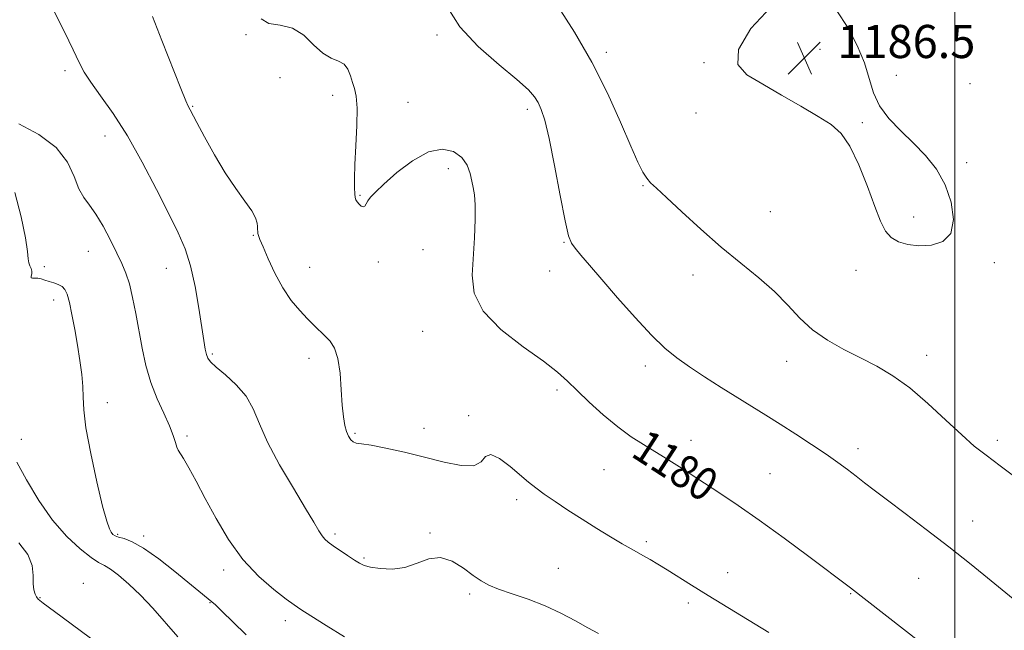
# Model space of a CAD drawing. Extents: x 2087300 to 2090200, y 299800 to 302700.
# Drawn here: x 2087774 to 2088012, y 300250 to 300398 of the extents above; entities that cross this region are included whole.
import ezdxf
from ezdxf.enums import TextEntityAlignment as Align

# ---------------------------------------------------------------- set-up
doc = ezdxf.new("R2010")
doc.units = 0
doc.header["$MEASUREMENT"] = 0
for name, color, linetype, lineweight in [('CONTOUR INDEX', 41, 'Continuous', 13), ('CONTOUR INDEX LABEL', 244, 'Continuous', 0), ('CONTOUR INTERMEDIATE', 44, 'Continuous', 0), ('GRID LINE', 7, 'Continuous', 0), ('SPOT ELEVATION', 7, 'Continuous', 0), ('SPOT ELEVATION DTM', 2, 'Continuous', 13)]:
    doc.layers.add(name, color=color, linetype=linetype, lineweight=lineweight)
doc.styles.add('Style-WORKING', font='WORKING.shx')

# ---------------------------------------------------------------- blocks, each defined once
blk = doc.blocks.new('SPOT')
at = {"layer": 'SPOT ELEVATION'}
for p, q in [((-3.91, -3.91), (3.82, 3.81)), ((-1.65, 3.77), (1.72, -3.93))]:
    blk.add_line(p, q, dxfattribs=at)

msp = doc.modelspace()

# ---------------------------------------------------------------- linework, layer by layer
at = {"layer": 'CONTOUR INDEX', "flags": 128}
for points, elevation in [([(2087832.371, 300398.041), (2087834.238, 300396.932), (2087836.981, 300396.54), (2087839.962, 300395.83), (2087842.665, 300394.076), (2087845.06, 300391.777), (2087847.241, 300389.739), (2087849.262, 300388.541), (2087851.03, 300387.849), (2087852.415, 300387.098), (2087853.341, 300385.869), (2087853.947, 300384.314), (2087854.427, 300382.727), (2087854.923, 300381.249), (2087855.352, 300379.395), (2087855.578, 300376.526), (2087855.516, 300372.279), (2087855.283, 300367.39), (2087855.044, 300362.869), (2087854.931, 300359.513), (2087854.931, 300357.257), (2087854.998, 300355.825), (2087855.099, 300354.946), (2087855.272, 300354.384), (2087855.569, 300353.907), (2087856.018, 300353.359), (2087856.539, 300352.873), (2087857.029, 300352.656), (2087857.416, 300352.856), (2087857.769, 300353.393), (2087858.19, 300354.127), (2087858.825, 300354.995), (2087859.99, 300356.24), (2087862.042, 300358.18), (2087865.179, 300360.933), (2087868.96, 300363.807), (2087872.786, 300365.914), (2087876.143, 300366.577), (2087878.863, 300365.995), (2087880.867, 300364.578), (2087882.13, 300362.718), (2087882.851, 300360.722), (2087883.284, 300358.871), (2087883.635, 300357.307), (2087883.912, 300355.592), (2087884.077, 300353.149), (2087884.096, 300349.581), (2087883.964, 300345.229), (2087883.4, 300336.163), (2087883.875, 300331.834), (2087886.013, 300327.49), (2087890.318, 300323.081), (2087895.688, 300318.919), (2087900.62, 300315.407), (2087904.017, 300312.783), (2087906.402, 300310.623), (2087908.708, 300308.34), (2087911.646, 300305.518), (2087915.052, 300302.433), (2087918.542, 300299.531), (2087921.793, 300297.161), (2087924.724, 300295.271), (2087929.561, 300292.342), (2087931.567, 300291.086), (2087933.452, 300289.875), (2087943.454, 300283.362), (2087947.62, 300280.588), (2087952.745, 300277.032), (2087958.745, 300272.696), (2087964.732, 300268.273), (2087974.806, 300260.704), (2087991.637, 300247.55)], 1180), ([(2087773.357, 300291.063), (2087775.709, 300286.757), (2087778.639, 300281.819), (2087781.948, 300277.041), (2087785.402, 300273.085), (2087788.645, 300270.083), (2087791.292, 300268.037), (2087793.11, 300266.858), (2087794.483, 300266.092), (2087795.948, 300265.196), (2087797.928, 300263.723), (2087800.39, 300261.623), (2087803.183, 300258.942), (2087806.166, 300255.765), (2087812.278, 300248.883)], 1170)]:
    msp.add_lwpolyline(points, dxfattribs=dict(at, elevation=elevation))
at = {"layer": 'CONTOUR INTERMEDIATE', "flags": 128}
for points, elevation in [([(2087877.351, 300400.925), (2087880.35, 300396.114), (2087884.846, 300391.351), (2087889.857, 300386.978), (2087894.19, 300383.421), (2087896.952, 300380.953), (2087898.454, 300379.251), (2087899.313, 300377.844), (2087900.061, 300376.203), (2087900.897, 300373.583), (2087901.942, 300369.185), (2087903.25, 300362.652), (2087904.627, 300355.403), (2087905.813, 300349.301), (2087906.646, 300345.696), (2087907.352, 300343.892), (2087908.25, 300342.68), (2087909.638, 300341.022), (2087911.716, 300338.566), (2087914.662, 300335.135), (2087918.512, 300330.716), (2087922.748, 300325.969), (2087926.708, 300321.723), (2087929.938, 300318.575), (2087932.801, 300316.193), (2087935.865, 300314.018), (2087939.532, 300311.618), (2087943.542, 300309.088), (2087954.35, 300302.387), (2087957.807, 300300.213), (2087961.575, 300297.808), (2087965.387, 300295.326), (2087968.862, 300292.994), (2087971.719, 300290.984), (2087974.07, 300289.242), (2087976.126, 300287.655), (2087978.138, 300286.08), (2087980.511, 300284.242), (2087983.685, 300281.832), (2087987.958, 300278.636), (2087993.044, 300274.815), (2087998.513, 300270.622), (2088003.922, 300266.348), (2088008.774, 300262.426), (2088016.767, 300255.853)], 1182), ([(2087904.045, 300401.087), (2087908.076, 300394.81), (2087912.267, 300387.582), (2087916.043, 300380.083), (2087919.213, 300373.078), (2087921.682, 300367.352), (2087923.416, 300363.465), (2087924.614, 300361.074), (2087925.533, 300359.61), (2087926.473, 300358.499), (2087927.893, 300357.142), (2087930.295, 300354.935), (2087933.999, 300351.489), (2087938.608, 300347.265), (2087943.545, 300342.94), (2087948.302, 300339.046), (2087952.654, 300335.535), (2087956.444, 300332.218), (2087959.619, 300328.956), (2087962.529, 300325.83), (2087965.625, 300322.974), (2087969.238, 300320.481), (2087973.202, 300318.275), (2087977.23, 300316.239), (2087981.117, 300314.215), (2087984.996, 300311.9), (2087989.086, 300308.949), (2087993.487, 300305.197), (2087997.838, 300301.177), (2088001.663, 300297.6), (2088004.696, 300294.936), (2088007.524, 300292.692), (2088010.948, 300290.133), (2088015.463, 300286.775)], 1184), ([(2087955.51, 300400.913), (2087950.724, 300395.734), (2087947.717, 300390.679), (2087947.547, 300387.065), (2087949.769, 300384.522), (2087953.558, 300382.256), (2087958.124, 300379.67), (2087962.797, 300376.96), (2087966.943, 300374.514), (2087970.1, 300372.526), (2087972.524, 300370.39), (2087974.647, 300367.303), (2087976.792, 300362.776), (2087978.858, 300357.574), (2087980.635, 300352.776), (2087982.004, 300349.228), (2087983.206, 300346.829), (2087984.572, 300345.245), (2087986.373, 300344.187), (2087988.635, 300343.555), (2087991.325, 300343.292), (2087994.313, 300343.422), (2087997.082, 300344.276), (2087999.015, 300346.265), (2087999.646, 300349.607), (2087999.096, 300353.763), (2087997.638, 300358.003), (2087995.521, 300361.749), (2087992.92, 300365.044), (2087989.992, 300368.081), (2087986.928, 300371.033), (2087984.071, 300373.99), (2087981.8, 300377.019), (2087980.339, 300380.196), (2087979.296, 300383.627), (2087978.125, 300387.427), (2087976.395, 300391.63), (2087974.13, 300395.946), (2087971.471, 300400.001)], 1186), ([(2087782.292, 300400.021), (2087784.881, 300394.918), (2087786.99, 300390.555), (2087788.428, 300387.497), (2087789.631, 300385.176), (2087791.189, 300382.742), (2087793.551, 300379.476), (2087796.593, 300375.184), (2087800.045, 300369.801), (2087803.636, 300363.431), (2087807.065, 300356.836), (2087810.029, 300350.948), (2087812.306, 300346.385), (2087814.006, 300342.522), (2087815.323, 300338.421), (2087816.418, 300333.456), (2087817.316, 300328.227), (2087818.51, 300320.41), (2087818.866, 300318.338), (2087819.148, 300317.038), (2087819.47, 300316.122), (2087820.135, 300315.222), (2087821.494, 300313.979), (2087823.73, 300312.118), (2087826.362, 300309.718), (2087828.741, 300306.947), (2087830.442, 300303.888), (2087831.936, 300300.293), (2087833.918, 300295.831), (2087836.836, 300290.393), (2087840.16, 300284.745), (2087843.113, 300279.876), (2087845.109, 300276.528), (2087846.317, 300274.478), (2087847.093, 300273.256), (2087847.771, 300272.431), (2087848.593, 300271.72), (2087849.775, 300270.878), (2087853.278, 300268.492), (2087854.919, 300267.389), (2087856.115, 300266.629), (2087857.23, 300266.127), (2087858.779, 300265.731), (2087861.124, 300265.362), (2087864.03, 300265.231), (2087867.107, 300265.621), (2087870.05, 300266.641), (2087872.88, 300267.705), (2087875.701, 300268.049), (2087878.562, 300267.155), (2087881.287, 300265.475), (2087883.641, 300263.703), (2087885.524, 300262.372), (2087887.365, 300261.369), (2087889.724, 300260.42), (2087892.994, 300259.294), (2087896.891, 300257.94), (2087900.961, 300256.352), (2087904.814, 300254.559), (2087908.305, 300252.726), (2087911.351, 300251.05), (2087913.894, 300249.684)], 1176), ([(2087806.086, 300398.635), (2087808.408, 300392.817), (2087812.947, 300381.261), (2087814.168, 300378.25), (2087814.731, 300376.979), (2087815.206, 300376.123), (2087816.837, 300373.034), (2087818.697, 300369.558), (2087821.097, 300365.255), (2087823.718, 300360.901), (2087826.255, 300357.137), (2087828.458, 300354.079), (2087830.092, 300351.708), (2087831.003, 300349.981), (2087831.371, 300348.763), (2087831.461, 300347.894), (2087831.494, 300347.23), (2087831.532, 300346.697), (2087831.597, 300346.237), (2087831.735, 300345.729), (2087832.089, 300344.804), (2087832.825, 300343.029), (2087834.059, 300340.152), (2087835.703, 300336.632), (2087837.617, 300333.107), (2087839.659, 300330.096), (2087841.687, 300327.637), (2087843.556, 300325.652), (2087845.161, 300324.051), (2087847.831, 300321.492), (2087849.045, 300320.221), (2087850.12, 300318.537), (2087850.941, 300316.036), (2087851.441, 300312.508), (2087851.727, 300308.512), (2087851.95, 300304.803), (2087852.234, 300301.967), (2087852.593, 300299.925), (2087853.015, 300298.432), (2087853.49, 300297.286), (2087854.023, 300296.446), (2087854.622, 300295.915), (2087855.371, 300295.655), (2087856.654, 300295.471), (2087858.935, 300295.126), (2087862.507, 300294.44), (2087866.995, 300293.459), (2087871.859, 300292.281), (2087876.573, 300291.065), (2087880.678, 300290.206), (2087883.73, 300290.159), (2087885.499, 300291.135), (2087886.612, 300292.375), (2087887.908, 300292.875), (2087889.993, 300291.927), (2087892.545, 300290.016), (2087896.986, 300286.231), (2087898.763, 300284.81), (2087900.782, 300283.328), (2087903.382, 300281.533), (2087906.487, 300279.471), (2087909.913, 300277.262), (2087913.453, 300275.041), (2087916.805, 300272.989), (2087919.641, 300271.303), (2087921.745, 300270.105), (2087924.797, 300268.437), (2087926.389, 300267.522), (2087928.251, 300266.407), (2087930.467, 300265.046), (2087936.397, 300261.357), (2087940.42, 300258.875), (2087955.063, 300249.938)], 1178), ([(2087773.857, 300372.738), (2087778.677, 300370.13), (2087782.84, 300366.996), (2087785.549, 300363.486), (2087787.154, 300360.013), (2087788.289, 300357.056), (2087789.489, 300354.905), (2087790.869, 300353.086), (2087792.441, 300350.936), (2087794.183, 300348.001), (2087795.935, 300344.667), (2087797.5, 300341.527), (2087798.734, 300338.986), (2087799.705, 300336.693), (2087800.531, 300334.102), (2087801.313, 300330.808), (2087802.076, 300326.942), (2087803.594, 300318.539), (2087804.498, 300314.341), (2087805.682, 300310.252), (2087807.21, 300306.361), (2087808.835, 300302.828), (2087810.23, 300299.828), (2087811.151, 300297.498), (2087811.692, 300295.805), (2087812.027, 300294.675), (2087812.334, 300293.961), (2087813.595, 300291.92), (2087814.882, 300289.656), (2087816.651, 300286.415), (2087818.86, 300282.289), (2087821.477, 300277.444), (2087824.509, 300272.345), (2087827.971, 300267.532), (2087831.779, 300263.463), (2087835.453, 300260.271), (2087838.412, 300258.007), (2087840.338, 300256.601), (2087841.977, 300255.486), (2087844.339, 300253.974), (2087848.09, 300251.614), (2087852.507, 300248.907)], 1174), ([(2087772.823, 300356.131), (2087774.398, 300350.259), (2087775.419, 300345.163), (2087775.908, 300341.904), (2087776.083, 300340.141), (2087776.211, 300339.185), (2087776.486, 300338.452), (2087776.806, 300337.788), (2087776.994, 300337.146), (2087776.942, 300336.504), (2087776.803, 300335.944), (2087776.798, 300335.572), (2087777.097, 300335.449), (2087777.658, 300335.461), (2087778.389, 300335.449), (2087779.216, 300335.288), (2087780.132, 300335.007), (2087781.145, 300334.669), (2087782.244, 300334.319), (2087783.323, 300333.921), (2087784.255, 300333.422), (2087784.954, 300332.723), (2087785.507, 300331.554), (2087786.043, 300329.601), (2087786.661, 300326.674), (2087787.331, 300323.084), (2087787.993, 300319.265), (2087788.587, 300315.597), (2087789.047, 300312.24), (2087789.31, 300309.299), (2087789.377, 300306.708), (2087789.513, 300303.703), (2087790.049, 300299.35), (2087791.193, 300293.141), (2087792.664, 300286.284), (2087794.053, 300280.414), (2087795.048, 300276.761), (2087795.702, 300274.926), (2087796.161, 300274.103), (2087796.575, 300273.611), (2087797.112, 300273.253), (2087797.944, 300272.957), (2087799.245, 300272.597), (2087801.196, 300271.83), (2087803.979, 300270.258), (2087807.622, 300267.673), (2087811.535, 300264.619), (2087820.463, 300257.363), (2087821.345, 300256.561), (2087822.926, 300255.027), (2087825.517, 300252.471), (2087828.725, 300249.355)], 1172), ([(2087773.84, 300271.563), (2087776.002, 300268.763), (2087777.044, 300266.07), (2087777.29, 300263.648), (2087777.282, 300261.652), (2087777.447, 300260.192), (2087777.768, 300259.192), (2087778.117, 300258.533), (2087778.527, 300258.004), (2087779.69, 300257.031), (2087782.461, 300254.953), (2087792.993, 300247.218)], 1168)]:
    msp.add_lwpolyline(points, dxfattribs=dict(at, elevation=elevation))
at = {"layer": 'GRID LINE', "flags": 128}
msp.add_lwpolyline([(2088000, 300000), (2088000, 302500)], dxfattribs=at)
at = {"layer": 'SPOT ELEVATION DTM'}
for p in [(2087828.73, 300394.24, 1179.91), (2087874.9, 300394.18, 1181.71), (2087967.44, 300390.71, 1186.7), (2087915.77, 300390, 1184.4), (2087939.39, 300387.48, 1185.9), (2087784.96, 300385.53, 1175.61), (2087836.93, 300383.82, 1178.61), (2087985.82, 300384.41, 1185.6), (2088003.65, 300382.41, 1185), (2087849.63, 300379.63, 1179.61), (2087815.79, 300376.92, 1178.11), (2087867.84, 300377.87, 1180.71), (2087896.69, 300376.18, 1181.61), (2087937.44, 300375.35, 1185.3), (2087977.62, 300373.01, 1186.2), (2087794.61, 300369.77, 1175.31), (2088002.88, 300363.34, 1185.8), (2087877.61, 300361.87, 1179.51), (2087924.65, 300357.82, 1183.9), (2087856.26, 300355.49, 1180.11), (2087955.44, 300351.48, 1184.8), (2087990.03, 300350.24, 1186.4), (2087830.47, 300345.82, 1177.91), (2087905.53, 300344.1, 1181.9), (2087790.64, 300341.97, 1173.21), (2087871.47, 300342.3, 1179.11), (2087780.01, 300338.21, 1172.4), (2087860.69, 300339.37, 1179.61), (2088009.56, 300339.23, 1185.7), (2087809.46, 300337.85, 1175.21), (2087844.07, 300338.09, 1178.71), (2087902.07, 300337.18, 1181.3), (2087936.72, 300336.2, 1183.5), (2087976.08, 300337.38, 1185.5), (2087782.2, 300330.22, 1171.5), (2087871.44, 300322.63, 1179.3), (2087820.57, 300317.12, 1176.2), (2087993.19, 300316.85, 1184.6), (2087843.97, 300316.07, 1177.51), (2087959.34, 300315.36, 1183.3), (2087925.24, 300314.24, 1181.5), (2087903.87, 300308.44, 1179.7), (2087795.17, 300305.44, 1172.6), (2087882.5, 300302.24, 1178.2), (2087855.02, 300298.01, 1178.2), (2087871.72, 300299.23, 1178.7), (2087774.44, 300296.56, 1170.6), (2087814.47, 300297.33, 1174.3), (2087936.27, 300296.28, 1180.6), (2088010.26, 300296.28, 1184.4), (2087976.58, 300294.33, 1182.5), (2087915.24, 300289.19, 1179.1), (2087955.33, 300288.24, 1180.9), (2087894.12, 300281.99, 1177.6), (2088004.29, 300276.84, 1182.7), (2087873.16, 300273.96, 1176.1), (2087797.69, 300273.61, 1172.2), (2087803.95, 300273.23, 1172.4), (2087850.19, 300273.68, 1176.3), (2087925.47, 300271.84, 1178.3), (2087857.22, 300267.89, 1176.2), (2087823.32, 300265.01, 1173.6), (2087904.17, 300265.41, 1176.9), (2087945.06, 300264.33, 1178.7), (2087991.25, 300263.03, 1181.1), (2087789.41, 300261.82, 1168.5), (2087778.97, 300258.31, 1168.1), (2087882.75, 300259.2, 1175.7), (2087974.86, 300259.27, 1179.9), (2087820.01, 300257.11, 1171.9), (2087935.6, 300257.01, 1177.6), (2087838.22, 300252.81, 1173.5)]:
    msp.add_point(p, dxfattribs=at)

# ---------------------------------------------------------------- block references
at = {"layer": 'SPOT ELEVATION'}
msp.add_blockref('SPOT', (2087963.625, 300388.591, 1186.515), dxfattribs=at)

# ---------------------------------------------------------------- texts
at = {"layer": 'CONTOUR INDEX LABEL', "style": 'Style-WORKING', "width": 0.875}
msp.add_text('1180', height=8, rotation=327.1, dxfattribs=at).set_placement((2087923.595, 300295.999, 1180), align=Align.MIDDLE_LEFT)
at = {"layer": 'SPOT ELEVATION', "style": 'Style-WORKING'}
msp.add_text('1186.5', height=8, dxfattribs=at).set_placement((2087971.625, 300388.591, 1186.515))

doc.saveas('drawing.dxf')
